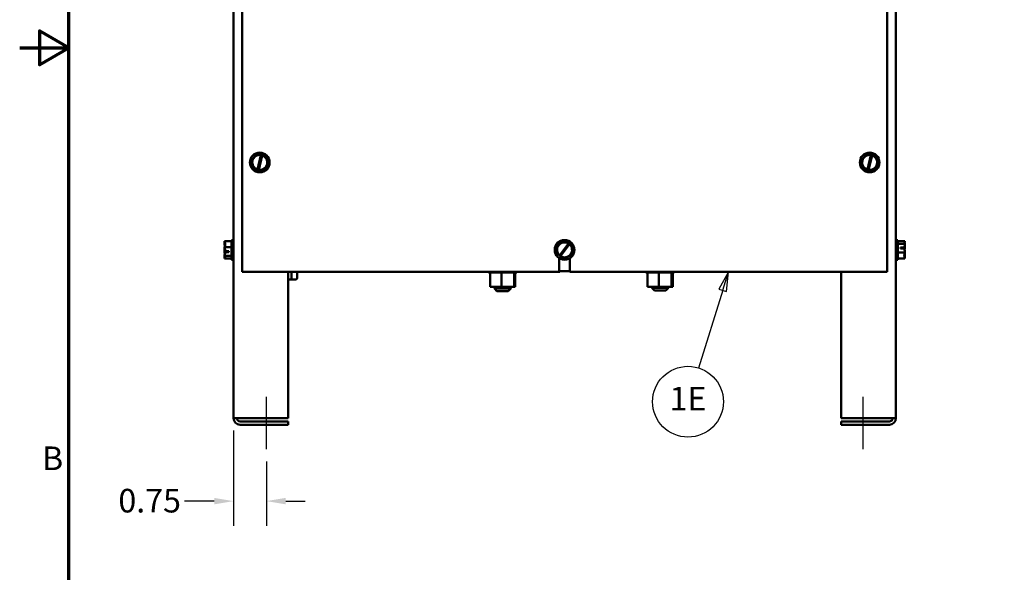
# Model space of a CAD drawing. Units: inches. Extents: x 0.05 to 2.15, y 0.02 to 1.67.
# Drawn here: x 0.05 to 0.55, y 0.58 to 0.86 of the extents above; entities that cross this region are included whole.
import ezdxf

# ---------------------------------------------------------------- set-up
doc = ezdxf.new("R2010")
doc.units = ezdxf.units.IN
doc.header["$LTSCALE"] = 0.1
doc.header["$MEASUREMENT"] = 0
doc.layers.get('0').update_dxf_attribs({"lineweight": 25})
for name, color, linetype, lineweight in [('Border (ANSI)', 7, 'Continuous', 70), ('Centerline (ANSI)', 7, 'Continuous', 25), ('Dimension (ANSI)', 7, 'Continuous', 25), ('Symbol (ANSI)', 7, 'Continuous', 25), ('Visible (ANSI)', 7, 'Continuous', 50)]:
    doc.layers.add(name, color=color, linetype=linetype, lineweight=lineweight)
doc.styles.add('Note Text (ANSI)', font='tahoma.ttf')
doc.dimstyles.new('Default (ANSI)', dxfattribs={"dimscale": 0.1, "dimtxt": 0.12, "dimasz": 0.098425, "dimexe": 0.125, "dimexo": 0.0625, "dimgap": 0.031496, "dimtad": 0, "dimtih": 1, "dimtoh": 1, "dimrnd": 1e-08, "dimzin": 0, "dimdsep": 46, "dimtxsty": 'Note Text (ANSI)', "dimcen": 0.09, "dimdle": 0.393701, "dimclrd": 256, "dimclre": 256, "dimclrt": 256, "dimadec": 0, "dimazin": 1, "dimtfac": 1, "dimtofl": 0, "dimtmove": 0, "dimatfit": 3, "dimfxl": 1, "dimtolj": 1, "dimtzin": 4, "dimlwd": -1, "dimlwe": -1, "dimarcsym": 0})

# ---------------------------------------------------------------- blocks, each defined once
blk = doc.blocks.new('Borders Default Border')
at = {"layer": 'Border (ANSI)', "flags": 128}
for points in [[(0.75, 0.5), (0.75, 16.5), (21.25, 16.5), (21.25, 0.5), (0.75, 0.5)], [(0.5, 8.5), (0.75, 8.5), (0.6, 8.5866), (0.6, 8.4134), (0.75, 8.5)]]:
    blk.add_lwpolyline(points, dxfattribs=at)
at = {"layer": 'Border (ANSI)', "insert": (0.6134, 6.315), "char_height": 0.12, "attachment_point": 7, "style": 'Note Text (ANSI)'}
blk.add_mtext('B', dxfattribs=at)
blk = doc.blocks.new('*D38')
at = {"layer": 'Defpoints', "color": 0, "transparency": 16777216}
for p in [(0.15871, 0.66167), (0.17537, 0.64584), (0.17537, 0.61947)]:
    blk.add_point(p, dxfattribs=at)
at = {"layer": 'Dimension (ANSI)', "transparency": 16777216}
for p, q in [((0.15871, 0.65542), (0.15871, 0.60697)), ((0.17537, 0.63959), (0.17537, 0.60697)), ((0.14886, 0.61947), (0.1338, 0.61947)), ((0.18521, 0.61947), (0.19506, 0.61947))]:
    blk.add_line(p, q, dxfattribs=at)
for points in [[(0.14886, 0.62111), (0.14886, 0.61783), (0.15871, 0.61947)], [(0.18521, 0.62111), (0.18521, 0.61783), (0.17537, 0.61947)]]:
    blk.add_solid(points, dxfattribs=at)
at = {"layer": 'Dimension (ANSI)', "transparency": 16777216, "insert": (0.10016, 0.62571), "char_height": 0.012, "attachment_point": 1, "style": 'Note Text (ANSI)'}
blk.add_mtext('\\A1;0.75', dxfattribs=at)
blk = doc.blocks.new('Balloon2')
at = {"layer": 'Symbol (ANSI)'}
for p, q in [((4.1025, 7.3611), (4.0544, 7.273)), ((4.0732, 7.2671), (4.1025, 7.3611)), ((4.092, 7.2613), (4.1025, 7.3611)), ((4.0732, 7.2671), (3.9502, 6.8715)), ((4.0544, 7.273), (4.092, 7.2613))]:
    blk.add_line(p, q, dxfattribs=at)
at = {"layer": 'Symbol (ANSI)', "flags": 128}
blk.add_lwpolyline([(4.092, 7.2613), (4.1025, 7.3611), (4.0544, 7.273), (4.092, 7.2613)], dxfattribs=at)
at = {"layer": 'Symbol (ANSI)'}
blk.add_circle((3.8968, 6.7002), 0.18, dxfattribs=at)
blk.add_solid([(4.092, 7.2613), (4.1025, 7.3611), (4.0544, 7.273), (4.092, 7.2613)], dxfattribs=at)
at = {"layer": 'Symbol (ANSI)', "insert": (3.8968, 6.7002), "char_height": 0.12, "attachment_point": 5, "style": 'Note Text (ANSI)'}
blk.add_mtext('1E', dxfattribs=at)

msp = doc.modelspace()

# ---------------------------------------------------------------- linework, layer by layer
at = {"layer": 'Centerline (ANSI)', "linetype": 'Continuous'}
for p, q in [((0.17537, 0.64584), (0.17537, 0.6725)), ((0.47871, 0.64584), (0.47871, 0.6725))]:
    msp.add_line(p, q, dxfattribs=at)
at = {"layer": 'Visible (ANSI)'}
for p, q in [((0.15871, 0.66167), (0.15871, 1.05567)), ((0.49537, 1.05567), (0.49537, 0.66167)), ((0.16315, 0.99167), (0.16315, 0.73611)), ((0.49093, 0.73611), (0.49093, 0.97145)), ((0.17069, 0.79593), (0.16768, 0.79268)), ((0.17069, 0.79593), (0.17071, 0.79596)), ((0.17071, 0.79596), (0.17074, 0.79595)), ((0.17267, 0.79551), (0.17074, 0.79595)), ((0.48069, 0.79593), (0.47768, 0.79268)), ((0.48069, 0.79593), (0.48071, 0.79596)), ((0.48071, 0.79596), (0.48074, 0.79595)), ((0.48267, 0.79551), (0.48074, 0.79595)), ((0.16766, 0.79266), (0.16768, 0.79268)), ((0.16767, 0.79263), (0.16766, 0.79266)), ((0.16767, 0.79263), (0.16898, 0.7884)), ((0.17086, 0.78805), (0.17265, 0.79543)), ((0.17326, 0.79527), (0.17147, 0.7879)), ((0.17265, 0.79543), (0.17267, 0.79551)), ((0.17267, 0.79551), (0.17329, 0.79537)), ((0.17329, 0.79537), (0.17326, 0.79527)), ((0.17506, 0.79497), (0.17329, 0.79537)), ((0.17506, 0.79497), (0.17509, 0.79497)), ((0.17509, 0.79497), (0.1751, 0.79494)), ((0.17641, 0.79071), (0.1751, 0.79494)), ((0.47766, 0.79266), (0.47768, 0.79268)), ((0.47767, 0.79263), (0.47766, 0.79266)), ((0.47767, 0.79263), (0.47898, 0.7884)), ((0.48086, 0.78805), (0.48265, 0.79543)), ((0.48326, 0.79527), (0.48147, 0.7879)), ((0.48265, 0.79543), (0.48267, 0.79551)), ((0.48267, 0.79551), (0.48329, 0.79537)), ((0.48329, 0.79537), (0.48326, 0.79527)), ((0.48506, 0.79497), (0.48329, 0.79537)), ((0.48506, 0.79497), (0.48509, 0.79497)), ((0.48509, 0.79497), (0.4851, 0.79494)), ((0.48641, 0.79071), (0.4851, 0.79494)), ((0.16899, 0.78837), (0.16898, 0.7884)), ((0.16902, 0.78836), (0.16899, 0.78837)), ((0.16902, 0.78836), (0.17084, 0.78795)), ((0.17084, 0.78795), (0.17086, 0.78805)), ((0.17145, 0.78781), (0.17084, 0.78795)), ((0.17147, 0.7879), (0.17145, 0.78781)), ((0.17145, 0.78781), (0.17334, 0.78739)), ((0.17337, 0.78738), (0.17334, 0.78739)), ((0.17339, 0.7874), (0.17337, 0.78738)), ((0.17339, 0.7874), (0.1764, 0.79065)), ((0.17642, 0.79068), (0.1764, 0.79065)), ((0.17641, 0.79071), (0.17642, 0.79068)), ((0.47899, 0.78837), (0.47898, 0.7884)), ((0.47902, 0.78836), (0.47899, 0.78837)), ((0.47902, 0.78836), (0.48084, 0.78795)), ((0.48084, 0.78795), (0.48086, 0.78805)), ((0.48145, 0.78781), (0.48084, 0.78795)), ((0.48147, 0.7879), (0.48145, 0.78781)), ((0.48145, 0.78781), (0.48334, 0.78739)), ((0.48337, 0.78738), (0.48334, 0.78739)), ((0.48339, 0.7874), (0.48337, 0.78738)), ((0.48339, 0.7874), (0.4864, 0.79065)), ((0.48642, 0.79068), (0.4864, 0.79065)), ((0.48641, 0.79071), (0.48642, 0.79068)), ((0.15415, 0.7516), (0.15415, 0.75158)), ((0.15415, 0.7516), (0.15771, 0.7516)), ((0.15415, 0.7513), (0.15415, 0.75127)), ((0.15415, 0.7513), (0.15415, 0.7513)), ((0.15415, 0.7513), (0.15418, 0.7513)), ((0.15415, 0.7509), (0.15429, 0.7509)), ((0.15415, 0.7509), (0.15415, 0.75087)), ((0.15415, 0.7509), (0.15415, 0.7509)), ((0.15771, 0.75222), (0.15771, 0.74222)), ((0.15771, 0.75222), (0.15871, 0.75222)), ((0.3273, 0.75168), (0.32328, 0.74982)), ((0.3273, 0.75168), (0.32733, 0.7517)), ((0.32733, 0.7517), (0.32736, 0.75168)), ((0.32894, 0.75056), (0.32736, 0.75168)), ((0.49637, 0.75222), (0.49537, 0.75222)), ((0.49637, 0.74222), (0.49637, 0.75222)), ((0.49993, 0.7516), (0.49637, 0.7516)), ((0.49993, 0.75159), (0.49993, 0.7516)), ((0.49993, 0.75158), (0.49993, 0.75159)), ((0.15415, 0.75028), (0.15415, 0.75024)), ((0.15415, 0.74858), (0.15415, 0.74856)), ((0.15415, 0.74856), (0.15415, 0.74853)), ((0.15415, 0.74856), (0.15771, 0.74856)), ((0.15415, 0.74765), (0.15415, 0.7476)), ((0.15415, 0.74685), (0.15415, 0.74682)), ((0.15415, 0.74682), (0.15427, 0.74682)), ((0.15415, 0.74682), (0.15415, 0.7468)), ((0.15415, 0.74592), (0.15415, 0.74587)), ((0.15637, 0.74598), (0.15446, 0.74598)), ((0.15449, 0.74659), (0.15637, 0.74659)), ((0.15482, 0.746), (0.15548, 0.746)), ((0.15548, 0.746), (0.15548, 0.74659)), ((0.15637, 0.74659), (0.15637, 0.74598)), ((0.32325, 0.74978), (0.32286, 0.74537)), ((0.32325, 0.74978), (0.32326, 0.74981)), ((0.32326, 0.74981), (0.32328, 0.74982)), ((0.32442, 0.74436), (0.32888, 0.75049)), ((0.3294, 0.75012), (0.32493, 0.74398)), ((0.32888, 0.75049), (0.32894, 0.75056)), ((0.32894, 0.75056), (0.32945, 0.7502)), ((0.32945, 0.7502), (0.3294, 0.75012)), ((0.33098, 0.74913), (0.32945, 0.7502)), ((0.3306, 0.74467), (0.331, 0.74908)), ((0.33098, 0.74913), (0.331, 0.74911)), ((0.331, 0.74911), (0.331, 0.74908)), ((0.49993, 0.75027), (0.49637, 0.75027)), ((0.49993, 0.74589), (0.49637, 0.74589)), ((0.49771, 0.74847), (0.49961, 0.74847)), ((0.49771, 0.74786), (0.49771, 0.74847)), ((0.49959, 0.74786), (0.49771, 0.74786)), ((0.49859, 0.74845), (0.49859, 0.74786)), ((0.49926, 0.74845), (0.49859, 0.74845)), ((0.49993, 0.75027), (0.49993, 0.75028)), ((0.49993, 0.75024), (0.49993, 0.75027)), ((0.49993, 0.74853), (0.49993, 0.74858)), ((0.49993, 0.74589), (0.49993, 0.74592)), ((0.49993, 0.74587), (0.49993, 0.74589)), ((0.15415, 0.74421), (0.15415, 0.74418)), ((0.15415, 0.74418), (0.15415, 0.74417)), ((0.15415, 0.74418), (0.15771, 0.74418)), ((0.15415, 0.74358), (0.15415, 0.74355)), ((0.15415, 0.74317), (0.15415, 0.74315)), ((0.15415, 0.74315), (0.15418, 0.74315)), ((0.15415, 0.74287), (0.15415, 0.74285)), ((0.15415, 0.74285), (0.15415, 0.74284)), ((0.15415, 0.74284), (0.15771, 0.74284)), ((0.15771, 0.74222), (0.15871, 0.74222)), ((0.32285, 0.74534), (0.32286, 0.74537)), ((0.32288, 0.74532), (0.32285, 0.74534)), ((0.32288, 0.74532), (0.32436, 0.74427)), ((0.32429, 0.73611), (0.32429, 0.74298)), ((0.32436, 0.74427), (0.32442, 0.74436)), ((0.32488, 0.74391), (0.32436, 0.74427)), ((0.32493, 0.74398), (0.32488, 0.74391)), ((0.32488, 0.74391), (0.3265, 0.74277)), ((0.32652, 0.74275), (0.3265, 0.74277)), ((0.32655, 0.74276), (0.32652, 0.74275)), ((0.32655, 0.74276), (0.33057, 0.74463)), ((0.32957, 0.74298), (0.32957, 0.73611)), ((0.3306, 0.74464), (0.33057, 0.74463)), ((0.3306, 0.74467), (0.3306, 0.74464)), ((0.49637, 0.74222), (0.49537, 0.74222)), ((0.49993, 0.74284), (0.49637, 0.74284)), ((0.49993, 0.74417), (0.49993, 0.74421)), ((0.49993, 0.74284), (0.49993, 0.74287)), ((0.16315, 0.73611), (0.32429, 0.73611)), ((0.18648, 0.66167), (0.18648, 0.73611)), ((0.18819, 0.73282), (0.18819, 0.73611)), ((0.19099, 0.73282), (0.19099, 0.73611)), ((0.2883, 0.73575), (0.2883, 0.73611)), ((0.2883, 0.73575), (0.2884, 0.73575)), ((0.2884, 0.73575), (0.2884, 0.73611)), ((0.28841, 0.73575), (0.2884, 0.73575)), ((0.28841, 0.73575), (0.28841, 0.73611)), ((0.28841, 0.73575), (0.28876, 0.73575)), ((0.28876, 0.73575), (0.28876, 0.73611)), ((0.28878, 0.73575), (0.28876, 0.73575)), ((0.28878, 0.73575), (0.28878, 0.73611)), ((0.28878, 0.73575), (0.28906, 0.73575)), ((0.28938, 0.73575), (0.28906, 0.73575)), ((0.28906, 0.72844), (0.28906, 0.73575)), ((0.28938, 0.73575), (0.28938, 0.73611)), ((0.28942, 0.73575), (0.28938, 0.73575)), ((0.28942, 0.73575), (0.28942, 0.73611)), ((0.28942, 0.73575), (0.29024, 0.73575)), ((0.29024, 0.73575), (0.29024, 0.73611)), ((0.29028, 0.73575), (0.29024, 0.73575)), ((0.29028, 0.73575), (0.29028, 0.73611)), ((0.29028, 0.73575), (0.29129, 0.73575)), ((0.29129, 0.73575), (0.29129, 0.73611)), ((0.29135, 0.73575), (0.29129, 0.73575)), ((0.29135, 0.73575), (0.29135, 0.73611)), ((0.29135, 0.73575), (0.29251, 0.73575)), ((0.29251, 0.73575), (0.29251, 0.73611)), ((0.29258, 0.73575), (0.29251, 0.73575)), ((0.29258, 0.73575), (0.29258, 0.73611)), ((0.29258, 0.73575), (0.29385, 0.73575)), ((0.29385, 0.73575), (0.29385, 0.73611)), ((0.29391, 0.73575), (0.29385, 0.73575)), ((0.29391, 0.73575), (0.29391, 0.73611)), ((0.29391, 0.73575), (0.29417, 0.73575)), ((0.29492, 0.73575), (0.29417, 0.73575)), ((0.29522, 0.73575), (0.29492, 0.73575)), ((0.29492, 0.72844), (0.29492, 0.73575)), ((0.29522, 0.73575), (0.29524, 0.73575)), ((0.29524, 0.73575), (0.29524, 0.73611)), ((0.29531, 0.73575), (0.29524, 0.73575)), ((0.29531, 0.73575), (0.29531, 0.73611)), ((0.29531, 0.73575), (0.29537, 0.73575)), ((0.29615, 0.73575), (0.29537, 0.73575)), ((0.29615, 0.73575), (0.29665, 0.73575)), ((0.29665, 0.73575), (0.29665, 0.73611)), ((0.29671, 0.73575), (0.29665, 0.73575)), ((0.29671, 0.73575), (0.29671, 0.73611)), ((0.29671, 0.73575), (0.29801, 0.73575)), ((0.29801, 0.73575), (0.29801, 0.73611)), ((0.29807, 0.73575), (0.29801, 0.73575)), ((0.29807, 0.73575), (0.29807, 0.73611)), ((0.29807, 0.73575), (0.29927, 0.73575)), ((0.29927, 0.73575), (0.29927, 0.73611)), ((0.29933, 0.73575), (0.29927, 0.73575)), ((0.29933, 0.73575), (0.29933, 0.73611)), ((0.29933, 0.73575), (0.30039, 0.73575)), ((0.30039, 0.73575), (0.30039, 0.73611)), ((0.30044, 0.73575), (0.30039, 0.73575)), ((0.30044, 0.73575), (0.30044, 0.73611)), ((0.30119, 0.73575), (0.30044, 0.73575)), ((0.30119, 0.73575), (0.30132, 0.73575)), ((0.30132, 0.73575), (0.30132, 0.73611)), ((0.30136, 0.73575), (0.30132, 0.73575)), ((0.30135, 0.72844), (0.30135, 0.73575)), ((0.30136, 0.73575), (0.30136, 0.73611)), ((0.30144, 0.73575), (0.30136, 0.73575)), ((0.30144, 0.73575), (0.30202, 0.73575)), ((0.30191, 0.72844), (0.30191, 0.73575)), ((0.30202, 0.73575), (0.30202, 0.73611)), ((0.30205, 0.73575), (0.30202, 0.73575)), ((0.30205, 0.73575), (0.30205, 0.73611)), ((0.30205, 0.73575), (0.30248, 0.73575)), ((0.30248, 0.73575), (0.30248, 0.73611)), ((0.30249, 0.73575), (0.30248, 0.73575)), ((0.30249, 0.73575), (0.30249, 0.73611)), ((0.30249, 0.73575), (0.30266, 0.73575)), ((0.30266, 0.73575), (0.30266, 0.73611)), ((0.30266, 0.73575), (0.30266, 0.73611)), ((0.30266, 0.73575), (0.30266, 0.73575)), ((0.32957, 0.73634), (0.32429, 0.73634)), ((0.32451, 0.73611), (0.32429, 0.73611)), ((0.32451, 0.73634), (0.32451, 0.73611)), ((0.32957, 0.73611), (0.49093, 0.73611)), ((0.3683, 0.73575), (0.3683, 0.73611)), ((0.3683, 0.73575), (0.3684, 0.73575)), ((0.3684, 0.73575), (0.3684, 0.73611)), ((0.36841, 0.73575), (0.3684, 0.73575)), ((0.36841, 0.73575), (0.36841, 0.73611)), ((0.36841, 0.73575), (0.36876, 0.73575)), ((0.36876, 0.73575), (0.36876, 0.73611)), ((0.36878, 0.73575), (0.36876, 0.73575)), ((0.36878, 0.73575), (0.36878, 0.73611)), ((0.36878, 0.73575), (0.36906, 0.73575)), ((0.36938, 0.73575), (0.36906, 0.73575)), ((0.36906, 0.72844), (0.36906, 0.73575)), ((0.36938, 0.73575), (0.36938, 0.73611)), ((0.36942, 0.73575), (0.36938, 0.73575)), ((0.36942, 0.73575), (0.36942, 0.73611)), ((0.36942, 0.73575), (0.37024, 0.73575)), ((0.37024, 0.73575), (0.37024, 0.73611)), ((0.37028, 0.73575), (0.37024, 0.73575)), ((0.37028, 0.73575), (0.37028, 0.73611)), ((0.37028, 0.73575), (0.37129, 0.73575)), ((0.37129, 0.73575), (0.37129, 0.73611)), ((0.37135, 0.73575), (0.37129, 0.73575)), ((0.37135, 0.73575), (0.37135, 0.73611)), ((0.37135, 0.73575), (0.37251, 0.73575)), ((0.37251, 0.73575), (0.37251, 0.73611)), ((0.37258, 0.73575), (0.37251, 0.73575)), ((0.37258, 0.73575), (0.37258, 0.73611)), ((0.37258, 0.73575), (0.37385, 0.73575)), ((0.37385, 0.73575), (0.37385, 0.73611)), ((0.37391, 0.73575), (0.37385, 0.73575)), ((0.37391, 0.73575), (0.37391, 0.73611)), ((0.37391, 0.73575), (0.37417, 0.73575)), ((0.37492, 0.73575), (0.37417, 0.73575)), ((0.37522, 0.73575), (0.37492, 0.73575)), ((0.37492, 0.72844), (0.37492, 0.73575)), ((0.37522, 0.73575), (0.37524, 0.73575)), ((0.37524, 0.73575), (0.37524, 0.73611)), ((0.37531, 0.73575), (0.37524, 0.73575)), ((0.37531, 0.73575), (0.37531, 0.73611)), ((0.37531, 0.73575), (0.37537, 0.73575)), ((0.37615, 0.73575), (0.37537, 0.73575)), ((0.37615, 0.73575), (0.37665, 0.73575)), ((0.37665, 0.73575), (0.37665, 0.73611)), ((0.37671, 0.73575), (0.37665, 0.73575)), ((0.37671, 0.73575), (0.37671, 0.73611)), ((0.37671, 0.73575), (0.37801, 0.73575)), ((0.37801, 0.73575), (0.37801, 0.73611)), ((0.37807, 0.73575), (0.37801, 0.73575)), ((0.37807, 0.73575), (0.37807, 0.73611)), ((0.37807, 0.73575), (0.37927, 0.73575)), ((0.37927, 0.73575), (0.37927, 0.73611)), ((0.37933, 0.73575), (0.37927, 0.73575)), ((0.37933, 0.73575), (0.37933, 0.73611)), ((0.37933, 0.73575), (0.38039, 0.73575)), ((0.38039, 0.73575), (0.38039, 0.73611)), ((0.38044, 0.73575), (0.38039, 0.73575)), ((0.38044, 0.73575), (0.38044, 0.73611)), ((0.38119, 0.73575), (0.38044, 0.73575)), ((0.38119, 0.73575), (0.38132, 0.73575)), ((0.38132, 0.73575), (0.38132, 0.73611)), ((0.38136, 0.73575), (0.38132, 0.73575)), ((0.38135, 0.72844), (0.38135, 0.73575)), ((0.38136, 0.73575), (0.38136, 0.73611)), ((0.38144, 0.73575), (0.38136, 0.73575)), ((0.38144, 0.73575), (0.38202, 0.73575)), ((0.38191, 0.72844), (0.38191, 0.73575)), ((0.38202, 0.73575), (0.38202, 0.73611)), ((0.38205, 0.73575), (0.38202, 0.73575)), ((0.38205, 0.73575), (0.38205, 0.73611)), ((0.38205, 0.73575), (0.38248, 0.73575)), ((0.38248, 0.73575), (0.38248, 0.73611)), ((0.38249, 0.73575), (0.38248, 0.73575)), ((0.38249, 0.73575), (0.38249, 0.73611)), ((0.38249, 0.73575), (0.38266, 0.73575)), ((0.38266, 0.73575), (0.38266, 0.73611)), ((0.38266, 0.73575), (0.38266, 0.73611)), ((0.38266, 0.73575), (0.38266, 0.73575)), ((0.46759, 0.73611), (0.46759, 0.66167)), ((0.18648, 0.73215), (0.1878, 0.73215)), ((0.1878, 0.73215), (0.19022, 0.73215)), ((0.28906, 0.72844), (0.29492, 0.72844)), ((0.29126, 0.72844), (0.29126, 0.72756)), ((0.29126, 0.72756), (0.29971, 0.72756)), ((0.29259, 0.72622), (0.29126, 0.72756)), ((0.29837, 0.72622), (0.29259, 0.72622)), ((0.29492, 0.72844), (0.30135, 0.72844)), ((0.29837, 0.72622), (0.29971, 0.72756)), ((0.29971, 0.72844), (0.29971, 0.72756)), ((0.30135, 0.72844), (0.30191, 0.72844)), ((0.36906, 0.72844), (0.37492, 0.72844)), ((0.37126, 0.72844), (0.37126, 0.72789)), ((0.37126, 0.72789), (0.37971, 0.72789)), ((0.37259, 0.72656), (0.37126, 0.72789)), ((0.37837, 0.72656), (0.37259, 0.72656)), ((0.37492, 0.72844), (0.38135, 0.72844)), ((0.37837, 0.72656), (0.37971, 0.72789)), ((0.37971, 0.72844), (0.37971, 0.72789)), ((0.38135, 0.72844), (0.38191, 0.72844)), ((0.16204, 0.66167), (0.15871, 0.66167)), ((0.16204, 0.66167), (0.18648, 0.66167)), ((0.49204, 0.66167), (0.46759, 0.66167)), ((0.49204, 0.66167), (0.49537, 0.66167)), ((0.18648, 0.66), (0.16204, 0.66)), ((0.16204, 0.65834), (0.18648, 0.65834)), ((0.18648, 0.65834), (0.18648, 0.66)), ((0.49204, 0.66), (0.46759, 0.66)), ((0.46759, 0.65834), (0.46759, 0.66)), ((0.49204, 0.65834), (0.46759, 0.65834))]:
    msp.add_line(p, q, dxfattribs=at)
for centre in [(0.17204, 0.79167), (0.48204, 0.79167), (0.32693, 0.74722)]:
    msp.add_circle(centre, 0.005, dxfattribs=at)
for centre, radius, start, end in [((0.17204, 0.79167), 0.00381, 80.7605, 251.9692), ((0.17204, 0.79167), 0.00381, 261.4775, 71.2522), ((0.48204, 0.79167), 0.00381, 80.7605, 251.9692), ((0.48204, 0.79167), 0.00381, 261.4775, 71.2522), ((0.32693, 0.74722), 0.00381, 59.0824, 228.8571), ((0.32693, 0.74722), 0.00381, 238.3654, 49.5741), ((0.16204, 0.66167), 0.00333, 180, 270), ((0.16204, 0.66167), 0.00167, 180, 270), ((0.49204, 0.66167), 0.00167, 270, 0), ((0.49204, 0.66167), 0.00333, 270, 0)]:
    msp.add_arc(centre, radius, start, end, dxfattribs=at)
for centre, major_axis, ratio, start_param, end_param in [((0.1878, 0.73282), (0, 0.000667), 0.578221, 3.141593, 4.712389), ((0.19022, 0.73282), (-0.00077, 0), 0.866026, 1.570796, 3.141593)]:
    msp.add_ellipse(centre, major_axis=major_axis, ratio=ratio, start_param=start_param, end_param=end_param, dxfattribs=at)
for points, knots in [([(0.15415, 0.74858), (0.15415, 0.74875), (0.15419, 0.74896), (0.15433, 0.74943), (0.1545, 0.74977), (0.1545, 0.75008), (0.1545, 0.75038), (0.15433, 0.75073), (0.15419, 0.7512), (0.15415, 0.75141), (0.15415, 0.75158)], [-0.2419012, -0.2419012, -0.2419012, -0.2419012, -0.1540153, -0.1540153, 0, 0, 0, 0.1540153, 0.1540153, 0.2419012, 0.2419012, 0.2419012, 0.2419012]), ([(0.15415, 0.7509), (0.15415, 0.75092), (0.15419, 0.75095), (0.15425, 0.75097), (0.15425, 0.75098), (0.15426, 0.75098)], [-0.24190118, -0.24190118, -0.24190118, -0.24190118, -0.1540153, -0.1540153, -0.14500197, -0.14500197, -0.14500197, -0.14500197]), ([(0.49993, 0.75159), (0.49993, 0.75152), (0.49988, 0.75143), (0.49974, 0.75122), (0.49958, 0.75107), (0.49958, 0.75094), (0.49958, 0.75081), (0.49974, 0.75065), (0.49988, 0.75045), (0.49993, 0.75036), (0.49993, 0.75028)], [-0.2419012, -0.2419012, -0.2419012, -0.2419012, -0.1540153, -0.1540153, 0, 0, 0, 0.1540153, 0.1540153, 0.2419012, 0.2419012, 0.2419012, 0.2419012]), ([(0.49971, 0.75068), (0.49976, 0.7508), (0.4998, 0.75092), (0.49988, 0.7512), (0.49993, 0.75141), (0.49993, 0.75158)], [0.0959719, 0.0959719, 0.0959719, 0.0959719, 0.1540153, 0.1540153, 0.2419012, 0.2419012, 0.2419012, 0.2419012]), ([(0.15436, 0.75068), (0.15432, 0.75062), (0.15428, 0.75057), (0.15419, 0.75045), (0.15415, 0.75036), (0.15415, 0.75028)], [0.0959719, 0.0959719, 0.0959719, 0.0959719, 0.1540153, 0.1540153, 0.2419012, 0.2419012, 0.2419012, 0.2419012]), ([(0.15415, 0.75024), (0.15415, 0.74999), (0.15419, 0.7497), (0.15426, 0.74939), (0.15427, 0.74932), (0.15429, 0.74926)], [-0.2419012, -0.2419012, -0.2419012, -0.2419012, -0.1540153, -0.1540153, -0.1317892, -0.1317892, -0.1317892, -0.1317892]), ([(0.15449, 0.74659), (0.15445, 0.74697), (0.15432, 0.74738), (0.15419, 0.74798), (0.15415, 0.74828), (0.15415, 0.74853)], [0.0259801, 0.0259801, 0.0259801, 0.0259801, 0.1540153, 0.1540153, 0.2419012, 0.2419012, 0.2419012, 0.2419012]), ([(0.15415, 0.74685), (0.15415, 0.74708), (0.15419, 0.74736), (0.15425, 0.74761), (0.15425, 0.74763), (0.15426, 0.74766)], [-0.24190118, -0.24190118, -0.24190118, -0.24190118, -0.1540153, -0.1540153, -0.14500197, -0.14500197, -0.14500197, -0.14500197]), ([(0.15436, 0.74722), (0.15432, 0.74705), (0.15428, 0.74688), (0.15419, 0.74647), (0.15415, 0.74617), (0.15415, 0.74592)], [0.0959736, 0.0959736, 0.0959736, 0.0959736, 0.1540153, 0.1540153, 0.2419012, 0.2419012, 0.2419012, 0.2419012]), ([(0.15415, 0.74421), (0.15415, 0.74446), (0.15419, 0.74475), (0.15431, 0.7453), (0.15441, 0.74565), (0.15446, 0.74598)], [-0.2419012, -0.2419012, -0.2419012, -0.2419012, -0.1540153, -0.1540153, -0.044199, -0.044199, -0.044199, -0.044199]), ([(0.15415, 0.74587), (0.15415, 0.7457), (0.15419, 0.74549), (0.15426, 0.74528), (0.15427, 0.74523), (0.15429, 0.74519)], [-0.2419012, -0.2419012, -0.2419012, -0.2419012, -0.1540153, -0.1540153, -0.1317898, -0.1317898, -0.1317898, -0.1317898]), ([(0.15446, 0.74598), (0.1545, 0.74598), (0.15453, 0.74599), (0.15464, 0.746), (0.15473, 0.746), (0.15482, 0.746)], [0.18590033, 0.18590033, 0.18590033, 0.18590033, 0.19785069, 0.19785069, 0.22603034, 0.22603034, 0.22603034, 0.22603034]), ([(0.49961, 0.74847), (0.49958, 0.74847), (0.49955, 0.74846), (0.49944, 0.74845), (0.49934, 0.74845), (0.49926, 0.74845)], [0.18590033, 0.18590033, 0.18590033, 0.18590033, 0.19785069, 0.19785069, 0.22603034, 0.22603034, 0.22603034, 0.22603034]), ([(0.49993, 0.74587), (0.49993, 0.7457), (0.49988, 0.74549), (0.49974, 0.74502), (0.49958, 0.74467), (0.49958, 0.74437), (0.49958, 0.74406), (0.49974, 0.74372), (0.49988, 0.74325), (0.49993, 0.74304), (0.49993, 0.74287)], [-0.2419012, -0.2419012, -0.2419012, -0.2419012, -0.1540153, -0.1540153, 0, 0, 0, 0.1540153, 0.1540153, 0.2419012, 0.2419012, 0.2419012, 0.2419012]), ([(0.49959, 0.74786), (0.49963, 0.74748), (0.49976, 0.74707), (0.49988, 0.74647), (0.49993, 0.74617), (0.49993, 0.74592)], [0.0259801, 0.0259801, 0.0259801, 0.0259801, 0.1540153, 0.1540153, 0.2419012, 0.2419012, 0.2419012, 0.2419012]), ([(0.49993, 0.75024), (0.49993, 0.74999), (0.49988, 0.7497), (0.49977, 0.74914), (0.49967, 0.7488), (0.49961, 0.74847)], [-0.2419012, -0.2419012, -0.2419012, -0.2419012, -0.1540153, -0.1540153, -0.044199, -0.044199, -0.044199, -0.044199]), ([(0.49971, 0.74722), (0.49976, 0.7474), (0.4998, 0.74757), (0.49988, 0.74798), (0.49993, 0.74828), (0.49993, 0.74853)], [0.0959736, 0.0959736, 0.0959736, 0.0959736, 0.1540153, 0.1540153, 0.2419012, 0.2419012, 0.2419012, 0.2419012]), ([(0.49993, 0.74858), (0.49993, 0.74875), (0.49988, 0.74896), (0.49982, 0.74917), (0.49981, 0.74922), (0.49979, 0.74926)], [-0.2419012, -0.2419012, -0.2419012, -0.2419012, -0.1540153, -0.1540153, -0.1317898, -0.1317898, -0.1317898, -0.1317898]), ([(0.15415, 0.74285), (0.15415, 0.74293), (0.15419, 0.74302), (0.15433, 0.74322), (0.1545, 0.74338), (0.1545, 0.74351), (0.1545, 0.74364), (0.15433, 0.7438), (0.15419, 0.744), (0.15415, 0.74409), (0.15415, 0.74417)], [-0.2419012, -0.2419012, -0.2419012, -0.2419012, -0.1540153, -0.1540153, 0, 0, 0, 0.1540153, 0.1540153, 0.2419012, 0.2419012, 0.2419012, 0.2419012]), ([(0.15415, 0.74317), (0.15415, 0.74338), (0.15419, 0.74363), (0.15425, 0.74386), (0.15425, 0.74388), (0.15426, 0.7439)], [-0.24190118, -0.24190118, -0.24190118, -0.24190118, -0.1540153, -0.1540153, -0.14500186, -0.14500186, -0.14500186, -0.14500186]), ([(0.15436, 0.74377), (0.15432, 0.74365), (0.15428, 0.74353), (0.15419, 0.74325), (0.15415, 0.74304), (0.15415, 0.74287)], [0.0959719, 0.0959719, 0.0959719, 0.0959719, 0.1540153, 0.1540153, 0.2419012, 0.2419012, 0.2419012, 0.2419012]), ([(0.49971, 0.74377), (0.49976, 0.74382), (0.4998, 0.74388), (0.49988, 0.744), (0.49993, 0.74409), (0.49993, 0.74417)], [0.0959719, 0.0959719, 0.0959719, 0.0959719, 0.1540153, 0.1540153, 0.2419012, 0.2419012, 0.2419012, 0.2419012]), ([(0.49993, 0.74421), (0.49993, 0.74446), (0.49988, 0.74475), (0.49982, 0.74506), (0.49981, 0.74512), (0.49979, 0.74519)], [-0.2419012, -0.2419012, -0.2419012, -0.2419012, -0.1540153, -0.1540153, -0.1317892, -0.1317892, -0.1317892, -0.1317892])]:
    msp.add_open_spline(points, degree=3, knots=knots, dxfattribs=at)
for points in [[(0.15419, 0.75125), (0.15417, 0.75127), (0.15415, 0.75128), (0.15415, 0.7513)], [(0.15415, 0.75127), (0.15415, 0.75117), (0.15416, 0.75105), (0.15418, 0.75094)], [(0.15419, 0.75043), (0.15417, 0.75058), (0.15415, 0.75073), (0.15415, 0.75087)], [(0.15419, 0.74805), (0.15417, 0.74792), (0.15415, 0.74778), (0.15415, 0.74765)], [(0.15415, 0.7476), (0.15415, 0.74748), (0.15416, 0.74735), (0.15418, 0.74722)], [(0.15419, 0.7464), (0.15417, 0.74653), (0.15415, 0.74667), (0.15415, 0.7468)], [(0.15419, 0.74402), (0.15417, 0.74387), (0.15415, 0.74372), (0.15415, 0.74358)], [(0.15415, 0.74355), (0.15415, 0.74354), (0.15416, 0.74353), (0.15418, 0.74351)]]:
    msp.add_open_spline(points, degree=3, dxfattribs=at)

# ---------------------------------------------------------------- block references
at = {"xscale": 0.1, "yscale": 0.1, "zscale": 0.1}
msp.add_blockref('Borders Default Border', (0, 0), dxfattribs=at)
at = {"layer": 'Symbol (ANSI)', "xscale": 0.1, "yscale": 0.1, "zscale": 0.1}
msp.add_blockref('Balloon2', (0, 0), dxfattribs=at)

# ---------------------------------------------------------------- dimensions: what is measured, and where the dimension line sits
at = {"layer": 'Dimension (ANSI)'}
dim = msp.add_linear_dim(base=(0.17537, 0.61947), p1=(0.15871, 0.66167), p2=(0.17537, 0.64584), dimstyle='Default (ANSI)', override={"dimgap": 0.031496, "dimtih": 0, "dimtoh": 0, "dimdec": 2, "dimlfac": 45, "dimtol": 0, "dimlim": 0, "dimtp": 0, "dimtm": 0, "dimtdec": 2, "dimatfit": 1}, dxfattribs=at)
dim.commit()
dim.dimension.update_dxf_attribs({"geometry": '*D38', "text_midpoint": (0.1154, 0.61947), "dimtype": 160})

doc.saveas('drawing.dxf')
